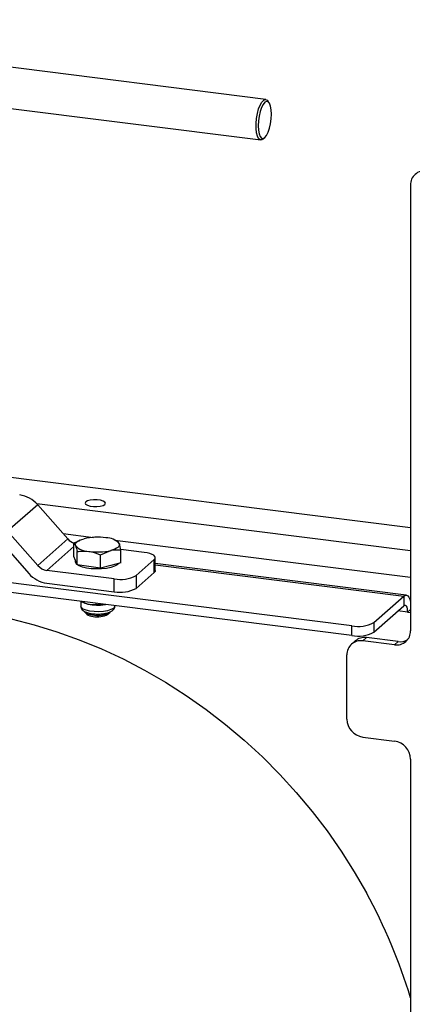
# Model space of a CAD drawing. Units: millimetres. Extents: x 8 to 201, y 4 to 288.
# Drawn here: x 161 to 176, y 84 to 122 of the extents above; entities that cross this region are included whole.
import ezdxf

# ---------------------------------------------------------------- set-up
doc = ezdxf.new("R2010")
doc.units = ezdxf.units.MM

msp = doc.modelspace()

# ---------------------------------------------------------------- linework, layer by layer
at = {"color": 7, "linetype": 'Continuous', "lineweight": 25}
for p, q in [((170.1956, 119.1378), (145.3759, 122.2648)), ((145.1759, 120.6774), (169.9956, 117.5504)), ((170.3294, 119.006), (170.2826, 119.0748)), ((170.0956, 117.5899), (170.1579, 117.6449)), ((175.8694, 115.7819), (175.8694, 98.3085)), ((175.8694, 102.349), (159.0665, 104.466)), ((161.2542, 103.2503), (160.0757, 102.2109)), ((175.8694, 101.4463), (161.2151, 103.2925)), ((162.4372, 101.9088), (161.2542, 103.2503)), ((173.5677, 98.5023), (140.267, 102.6978)), ((173.5677, 98.1252), (140.267, 102.3207)), ((159.7229, 101.8998), (160.9059, 100.5584)), ((161.2587, 100.8695), (160.0757, 102.2109)), ((161.2587, 100.8695), (162.4372, 101.9088)), ((162.2483, 102.123), (163.4442, 101.9724)), ((162.6729, 101.6138), (161.6114, 100.6778)), ((162.8868, 101.8401), (162.6729, 101.7438)), ((162.6729, 101.226), (162.6729, 101.7438)), ((162.6729, 101.7438), (162.7362, 101.6514)), ((162.9107, 101.8648), (162.8814, 101.8522)), ((164.274, 101.8678), (175.8694, 100.4069)), ((164.3832, 101.8209), (164.281, 101.8648)), ((164.5189, 101.4861), (164.4556, 101.7245)), ((162.7362, 101.0605), (162.6729, 101.226)), ((162.7995, 100.8951), (162.7995, 101.4129)), ((163.7225, 101.284), (164.1207, 101.458)), ((163.7225, 100.7662), (163.7225, 101.284)), ((165.4324, 101.3842), (164.5153, 101.4998)), ((164.5189, 100.9682), (164.5189, 101.4861)), ((165.8633, 100.6735), (165.8633, 101.1763)), ((162.7292, 101.0787), (162.7292, 101.0217)), ((162.7995, 100.8951), (162.7362, 101.0605)), ((163.261, 100.8306), (162.7995, 100.8951)), ((163.7225, 100.7662), (163.261, 100.8306)), ((164.1207, 100.8672), (163.7225, 100.7662)), ((164.5189, 100.9682), (164.1207, 100.8672)), ((165.1132, 100.4742), (165.8203, 101.0978)), ((165.8203, 100.5949), (165.8203, 101.0978)), ((175.7055, 99.7104), (165.8633, 100.9504)), ((165.8633, 100.8984), (175.6055, 99.6709)), ((164.2538, 100.3449), (161.6114, 100.6778)), ((165.1132, 99.9713), (165.8203, 100.5949)), ((165.1132, 100.4742), (165.1132, 99.9713)), ((161.6114, 100.1749), (164.2538, 99.842)), ((164.2538, 99.842), (164.2538, 100.3449)), ((174.427, 98.6316), (175.6055, 99.6709)), ((175.6055, 99.6709), (175.6055, 99.2938)), ((162.9434, 99.4637), (162.9434, 99.2784)), ((163.0591, 99.4124), (163.083, 99.4021)), ((163.5389, 99.3887), (163.5389, 99.3389)), ((163.5389, 99.3389), (163.8886, 99.3363)), ((163.8886, 99.3363), (163.9173, 99.341)), ((164.2767, 99.2784), (164.2767, 99.2957)), ((174.427, 98.2545), (175.6055, 99.2938)), ((163.097, 99.0343), (163.1831, 98.9583)), ((164.0086, 98.9583), (164.0948, 99.0343)), ((175.747, 99.0414), (175.3728, 99.0886)), ((175.8694, 99.1494), (175.747, 99.0414)), ((175.747, 99.0414), (175.8694, 99.026)), ((173.5677, 98.1252), (173.5677, 98.5023)), ((174.427, 98.6316), (174.427, 98.2545)), ((173.9986, 97.9156), (174.14, 98.0403)), ((175.3872, 97.8832), (174.14, 98.0403)), ((173.699, 97.9118), (173.5576, 97.7871)), ((175.2458, 97.7585), (173.9986, 97.9156)), ((175.2458, 97.7585), (175.3872, 97.8832)), ((173.375, 94.8515), (173.375, 97.3657)), ((173.9986, 94.1444), (175.2458, 93.9873)), ((175.8694, 93.2801), (175.8694, 56.1963))]:
    msp.add_line(p, q, dxfattribs=at)
at = {"color": 7, "linetype": 'Continuous', "lineweight": 25, "flags": 128}
for points in [[(170.0956, 117.5899), (170.0426, 117.5565), (169.9751, 117.5554), (169.9153, 117.604), (169.8667, 117.699), (169.8326, 117.8345), (169.8149, 118.0021), (169.8149, 118.1912), (169.8326, 118.3898), (169.8667, 118.5856), (169.9153, 118.7663), (169.9751, 118.9204), (170.0426, 119.0383), (170.1133, 119.1125), (170.183, 119.1385), (170.2471, 119.1146), (170.2826, 119.0748)], [(170.4172, 118.5649), (170.4084, 118.7361), (170.3825, 118.88), (170.3413, 118.9868), (170.2876, 119.0494), (170.225, 119.0633), (170.1579, 119.0277), (170.0908, 118.9449), (170.0283, 118.8207), (169.9746, 118.6635), (169.9334, 118.4839), (169.9075, 118.2943), (169.8987, 118.1076), (169.9075, 117.9365), (169.9334, 117.7925), (169.9746, 117.6857), (170.0283, 117.6232), (170.0908, 117.6092), (170.1579, 117.6449), (170.225, 117.7276), (170.2876, 117.8518), (170.3413, 118.0091), (170.3825, 118.1886), (170.4084, 118.3782), (170.4172, 118.5649)], [(163.1375, 103.3592), (163.1117, 103.3137), (163.1341, 103.268), (163.2021, 103.2276), (163.3074, 103.1974), (163.4374, 103.181), (163.5763, 103.1804), (163.7074, 103.1957), (163.8149, 103.2251), (163.8858, 103.2649), (163.9116, 103.3104), (163.8892, 103.3561), (163.8212, 103.3965), (163.7159, 103.4267), (163.586, 103.443), (163.4471, 103.4436), (163.316, 103.4283), (163.2084, 103.399), (163.1375, 103.3592)], [(162.7362, 101.6514), (162.7292, 101.6891), (162.7371, 101.7268), (162.7596, 101.7638), (162.7965, 101.7995), (162.8471, 101.8334), (162.9104, 101.8647), (162.9855, 101.893), (163.071, 101.9178)], [(164.4556, 101.7245), (164.4625, 101.6868), (164.4547, 101.6491), (164.4321, 101.612), (164.3952, 101.5763), (164.3447, 101.5425), (164.2813, 101.5111), (164.2062, 101.4828), (164.1207, 101.458)], [(165.8203, 101.0978), (165.8543, 101.1398), (165.863, 101.1833), (165.8461, 101.2265), (165.8043, 101.2678), (165.7391, 101.3055), (165.6531, 101.3383), (165.5495, 101.3649), (165.4324, 101.3842)], [(164.4325, 100.9463), (164.3744, 100.8947), (164.2656, 100.8383), (164.1207, 100.7918), (163.9475, 100.7576), (163.7554, 100.7377), (163.5546, 100.7331), (163.3561, 100.7441), (163.1705, 100.77), (163.0078, 100.8095), (162.8769, 100.8604), (162.8214, 100.892)], [(165.8633, 100.6735), (165.8543, 100.637), (165.8203, 100.5949)], [(175.6055, 99.6709), (175.6607, 99.7051), (175.7138, 99.709), (175.7627, 99.6824), (175.8055, 99.6264), (175.8407, 99.5431), (175.8669, 99.4358), (175.8694, 99.421)], [(164.2767, 99.2784), (164.2704, 99.2479), (164.2211, 99.1896), (164.1266, 99.1379), (163.9937, 99.0967), (163.8324, 99.0689), (163.6546, 99.0567), (163.4735, 99.0609), (163.3025, 99.0813), (163.1543, 99.1162), (163.0399, 99.1632), (162.9678, 99.2188), (162.9434, 99.2784)], [(175.6055, 99.2938), (175.6331, 99.3109), (175.6597, 99.3128), (175.6841, 99.2996), (175.7055, 99.2716), (175.7231, 99.2299), (175.7362, 99.1762), (175.7442, 99.1126), (175.747, 99.0414)], [(160.2184, 98.7724), (161.1136, 98.5438), (162.0022, 98.272), (162.8819, 97.9575), (163.7506, 97.6011), (164.6062, 97.2038), (165.4467, 96.7663), (166.2701, 96.2899), (167.0743, 95.7756), (167.8575, 95.2246), (168.6177, 94.6384), (169.3531, 94.0183), (170.0619, 93.3658), (170.7425, 92.6825), (171.3931, 91.97), (172.0123, 91.2301), (172.5985, 90.4645), (173.1503, 89.675), (173.6665, 88.8637), (174.1456, 88.0323)]]:
    msp.add_lwpolyline(points, dxfattribs=at)
at = {"color": 7, "linetype": 'Continuous', "lineweight": 25}
for centre, radius, start, end in [((176.4119, 115.7953), 0.5426, 81.39863, 181.42061), ((160.3908, 102.5025), 1.1421, 40.89579, 82.05816), ((162.8777, 102.2943), 0.5853, 221.18922, 250.8173), ((163.5998, 99.6109), 2.3667, 81.96146, 102.90891), ((163.9412, 101.2642), 0.6903, 41.82375, 90.86679), ((163.2506, 102.1117), 0.6903, 221.82375, 270.86679), ((163.592, 103.765), 2.3667, 261.96146, 282.90891), ((161.6904, 101.2434), 0.5711, 220.89579, 262.05816), ((162.8843, 101.0396), 0.1561, 186.58624, 234.00427), ((161.7693, 101.3061), 1.1421, 220.89579, 262.05816), ((164.4992, 101.6343), 1.3126, 259.22613, 297.8883), ((164.4992, 101.1315), 1.3126, 259.22613, 297.8883), ((163.4062, 100.1696), 0.8327, 247.16277, 257.41996), ((163.6126, 101.155), 1.8395, 257.8289, 278.62958), ((163.4261, 99.5129), 0.5808, 235.48206, 266.41585), ((163.4489, 99.3354), 0.4614, 234.82112, 267.07678), ((163.6099, 99.9065), 0.9979, 257.25699, 299.06848), ((163.6053, 99.6951), 0.8399, 257.62865, 298.69682), ((173.8131, 99.7917), 1.3126, 259.22613, 297.8883), ((173.8131, 99.4146), 1.3126, 259.22613, 297.8883), ((174.0611, 97.4903), 0.5557, 81.84159, 130.66121), ((175.3269, 98.295), 0.5426, 261.39863, 1.42061), ((173.9174, 97.3791), 0.5426, 81.39863, 181.42061), ((175.4656, 98.441), 0.5632, 262.003, 300.53843), ((174.1029, 94.8649), 0.7281, 181.05871, 261.76054), ((175.1415, 93.2667), 0.7281, 1.05871, 81.76054), ((155.4671, 77.781), 21.3067, 16.75385, 28.75934)]:
    msp.add_arc(centre, radius, start, end, dxfattribs=at)
for points, knots in [([(162.7362, 101.6514), (162.7377, 101.6474), (162.7591, 101.5905), (162.78, 101.4985), (162.7995, 101.4129)], [0, 0, 0, 0, 0.0702148, 1, 1, 1, 1]), ([(164.4556, 101.7245), (164.4541, 101.7283), (164.4327, 101.7832), (164.4117, 101.8007), (164.3923, 101.817)], [0, 0, 0, 0, 0.0702148, 1, 1, 1, 1]), ([(162.7995, 101.4129), (162.8331, 101.4179), (162.9835, 101.4398), (163.1397, 101.4295), (163.261, 101.4215)], [0, 0, 0, 0, 0.2237133, 1, 1, 1, 1]), ([(163.261, 101.4215), (163.2988, 101.4153), (163.455, 101.3899), (163.6072, 101.3297), (163.7225, 101.284)], [0, 0, 0, 0, 0.2418514, 1, 1, 1, 1]), ([(164.1207, 101.458), (164.1302, 101.4604), (164.2646, 101.4934), (164.3964, 101.4896), (164.5189, 101.4861)], [0, 0, 0, 0, 0.0702148, 1, 1, 1, 1]), ([(162.9434, 99.4696), (162.9589, 99.4611), (163.0505, 99.4107), (163.1457, 99.3813), (163.2248, 99.3569)], [0, 0, 0, 0, 0.169443, 1, 1, 1, 1]), ([(162.9476, 99.2752), (162.949, 99.251), (162.9521, 99.198), (162.9999, 99.1316), (163.0675, 99.0758), (163.1656, 99.0286), (163.2982, 98.9914), (163.4561, 98.9686), (163.6206, 98.9618), (163.783, 98.9705), (163.935, 98.9944), (164.0701, 99.0341), (164.1711, 99.0861), (164.2396, 99.1543), (164.2763, 99.2224), (164.2729, 99.2658), (164.2719, 99.2797)], [0, 0, 0, 0, 0.04839689, 0.10589796, 0.16763556, 0.24451887, 0.33428118, 0.42017132, 0.50378925, 0.58694025, 0.67072375, 0.75664678, 0.84820756, 0.91267028, 0.9718977, 1, 1, 1, 1]), ([(163.2248, 99.3569), (163.2534, 99.3509), (163.3597, 99.329), (163.4632, 99.3347), (163.5389, 99.3389)], [0, 0, 0, 0, 0.26863361, 1, 1, 1, 1]), ([(163.8886, 99.3363), (163.8969, 99.3371), (163.9061, 99.338), (163.915, 99.3409), (163.9158, 99.3412)], [0, 0, 0, 0, 0.9136208, 1, 1, 1, 1])]:
    msp.add_open_spline(points, degree=3, knots=knots, dxfattribs=at)

doc.saveas('drawing.dxf')
